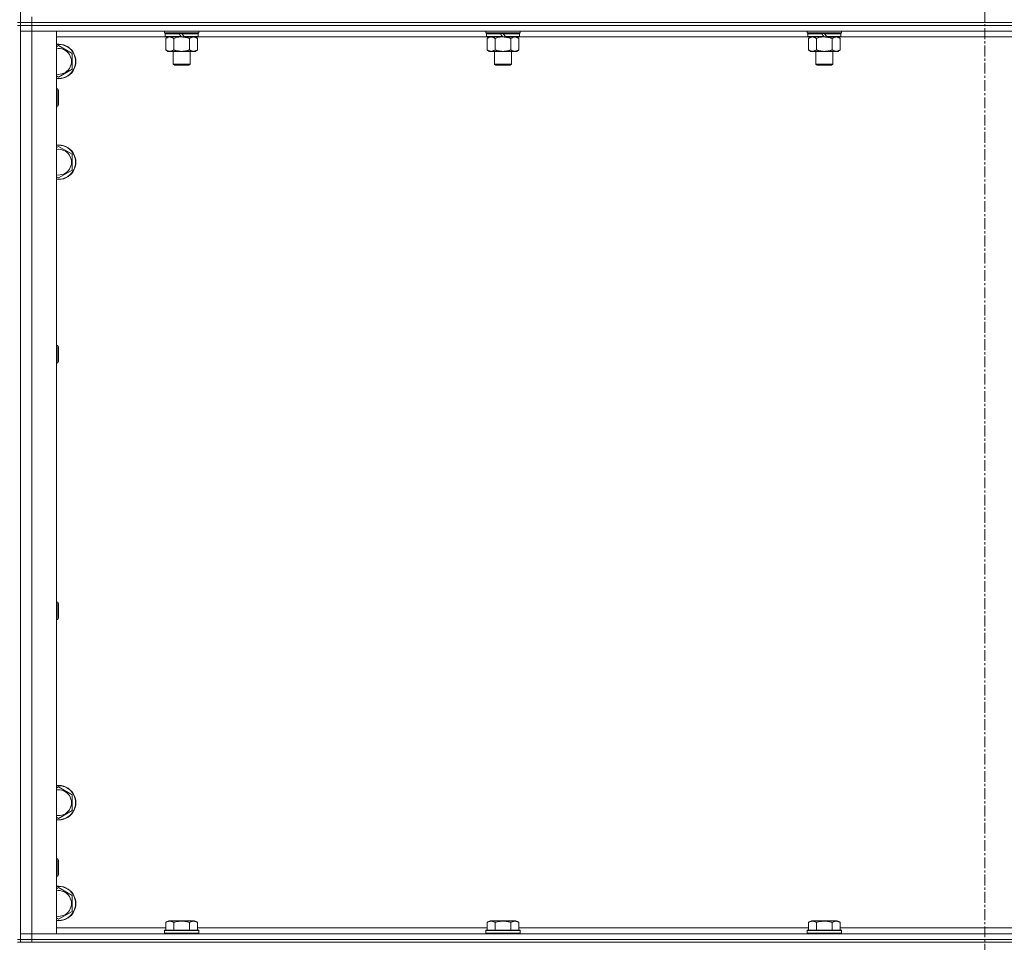
# Model space of a CAD drawing. Units: millimetres. Extents: x 0 to 45952, y -11 to 31500.
# Drawn here: x 10723 to 11407, y 21037 to 21678 of the extents above; entities that cross this region are included whole.
import ezdxf

# ---------------------------------------------------------------- set-up
doc = ezdxf.new("R2010")
doc.units = ezdxf.units.MM
doc.linetypes.add('K5LT_AXLED', pattern=[12, 7.5, -1.5, 1.5, -1.5])
doc.linetypes.add('K5LT_THIN', pattern=[0])
for name, color, linetype, true_color in [('OSI', 2, 'Continuous', 0xffff00), ('R', 1, 'Continuous', 0xff0000), ('WELDING', 7, 'Continuous', 0xffffff)]:
    doc.layers.add(name, color=color, linetype=linetype, true_color=true_color)

msp = doc.modelspace()

# ---------------------------------------------------------------- linework, layer by layer
at = {"layer": 'OSI', "color": 30, "linetype": 'K5LT_AXLED', "lineweight": 18, "true_color": 0xff8000}
msp.add_line((11393.38, 24252.43), (11393.38, 20893.43), dxfattribs=at)
at = {"layer": 'R', "color": 7, "linetype": 'K5LT_THIN', "lineweight": 18}
for p, q in [((10723.38, 22311.43), (10723.38, 21676.43)), ((10731.38, 21676.43), (10731.38, 21680.43)), ((10721.38, 21676.43), (10723.38, 21676.43)), ((10721.38, 21674.43), (10723.38, 21674.43)), ((10723.38, 21674.43), (10723.38, 21676.43)), ((10723.38, 21676.43), (10731.38, 21676.43)), ((10731.38, 21676.43), (10723.38, 21676.43)), ((10723.38, 21674.43), (10723.38, 21039.43)), ((10723.38, 21674.43), (10731.38, 21674.43)), ((10731.38, 21674.43), (10723.38, 21674.43)), ((10731.38, 21676.43), (12055.38, 21676.43)), ((10731.38, 21674.43), (10731.38, 21676.43)), ((10731.38, 21676.43), (12055.38, 21676.43)), ((10731.38, 21674.43), (10731.38, 21670.43)), ((12055.38, 21674.43), (10731.38, 21674.43)), ((10731.38, 21674.43), (12055.38, 21674.43)), ((10731.38, 21670.43), (10723.38, 21670.43)), ((10723.38, 21670.43), (10731.38, 21670.43)), ((10731.38, 21670.43), (10731.38, 21043.43)), ((10731.38, 21670.43), (10748.38, 21670.43)), ((12055.38, 21670.43), (10731.38, 21670.43)), ((10748.38, 21670.43), (10748.38, 21043.43)), ((10823.38, 21669.23), (10823.38, 21670.43)), ((10823.38, 21669.23), (10823.68, 21668.93)), ((10823.38, 21669.23), (10847.38, 21669.23)), ((10823.68, 21668.93), (10847.08, 21668.93)), ((10824.28, 21668.93), (10823.98, 21668.63)), ((10823.98, 21666.73), (10823.98, 21668.63)), ((10823.98, 21668.63), (10833.62, 21668.63)), ((10823.98, 21666.73), (10824.28, 21666.43)), ((10823.98, 21666.73), (10835.14, 21666.73)), ((10833.38, 21668.93), (10833.62, 21668.63)), ((10833.62, 21668.63), (10835.14, 21666.73)), ((10835.14, 21666.73), (10835.38, 21666.43)), ((10835.38, 21668.93), (10835.62, 21668.63)), ((10835.62, 21668.63), (10837.14, 21666.73)), ((10835.62, 21668.63), (10846.78, 21668.63)), ((10837.14, 21666.73), (10837.38, 21666.43)), ((10837.14, 21666.73), (10846.78, 21666.73)), ((10846.48, 21668.93), (10846.78, 21668.63)), ((10846.78, 21666.73), (10846.48, 21666.43)), ((10846.78, 21666.73), (10846.78, 21668.63)), ((10847.38, 21669.23), (10847.08, 21668.93)), ((10847.38, 21669.23), (10847.38, 21670.43)), ((11046.58, 21669.23), (11046.58, 21670.43)), ((11046.58, 21669.23), (11046.88, 21668.93)), ((11046.58, 21669.23), (11070.58, 21669.23)), ((11046.88, 21668.93), (11070.28, 21668.93)), ((11047.48, 21668.93), (11047.18, 21668.63)), ((11047.18, 21666.73), (11047.18, 21668.63)), ((11047.18, 21668.63), (11056.82, 21668.63)), ((11047.18, 21666.73), (11047.48, 21666.43)), ((11047.18, 21666.73), (11058.34, 21666.73)), ((11056.58, 21668.93), (11056.82, 21668.63)), ((11056.82, 21668.63), (11058.34, 21666.73)), ((11058.34, 21666.73), (11058.58, 21666.43)), ((11058.58, 21668.93), (11058.82, 21668.63)), ((11058.82, 21668.63), (11060.34, 21666.73)), ((11058.82, 21668.63), (11069.98, 21668.63)), ((11060.34, 21666.73), (11060.58, 21666.43)), ((11060.34, 21666.73), (11069.98, 21666.73)), ((11069.68, 21668.93), (11069.98, 21668.63)), ((11069.98, 21666.73), (11069.68, 21666.43)), ((11069.98, 21666.73), (11069.98, 21668.63)), ((11070.58, 21669.23), (11070.28, 21668.93)), ((11070.58, 21669.23), (11070.58, 21670.43)), ((11269.78, 21669.23), (11269.78, 21670.43)), ((11269.78, 21669.23), (11270.08, 21668.93)), ((11269.78, 21669.23), (11293.78, 21669.23)), ((11270.08, 21668.93), (11293.48, 21668.93)), ((11270.68, 21668.93), (11270.38, 21668.63)), ((11270.38, 21666.73), (11270.38, 21668.63)), ((11270.38, 21668.63), (11280.02, 21668.63)), ((11270.38, 21666.73), (11270.68, 21666.43)), ((11270.38, 21666.73), (11281.54, 21666.73)), ((11279.78, 21668.93), (11280.02, 21668.63)), ((11280.02, 21668.63), (11281.54, 21666.73)), ((11281.54, 21666.73), (11281.78, 21666.43)), ((11281.78, 21668.93), (11282.02, 21668.63)), ((11282.02, 21668.63), (11283.54, 21666.73)), ((11282.02, 21668.63), (11293.18, 21668.63)), ((11283.54, 21666.73), (11283.78, 21666.43)), ((11283.54, 21666.73), (11293.18, 21666.73)), ((11292.88, 21668.93), (11293.18, 21668.63)), ((11293.18, 21666.73), (11292.88, 21666.43)), ((11293.18, 21666.73), (11293.18, 21668.63)), ((11293.78, 21669.23), (11293.48, 21668.93)), ((11293.78, 21669.23), (11293.78, 21670.43)), ((10824.28, 21666.43), (10748.38, 21666.43)), ((10748.38, 21659.54), (10749.88, 21660.4)), ((10749.88, 21660.4), (10759.38, 21654.92)), ((10824.28, 21666.43), (10835.38, 21666.43)), ((10825.86, 21666.43), (10824.38, 21665.43)), ((10824.38, 21665.43), (10824.38, 21657.43)), ((10829.88, 21665.43), (10829.88, 21657.43)), ((10837.38, 21666.43), (10835.38, 21666.43)), ((10837.38, 21666.43), (10846.48, 21666.43)), ((10840.88, 21665.43), (10840.88, 21657.43)), ((10844.91, 21666.43), (10846.38, 21665.43)), ((10846.38, 21665.43), (10846.38, 21657.43)), ((11047.48, 21666.43), (10846.48, 21666.43)), ((11047.48, 21666.43), (11058.58, 21666.43)), ((11049.06, 21666.43), (11047.58, 21665.43)), ((11047.58, 21665.43), (11047.58, 21657.43)), ((11053.08, 21665.43), (11053.08, 21657.43)), ((11060.58, 21666.43), (11058.58, 21666.43)), ((11060.58, 21666.43), (11069.68, 21666.43)), ((11064.08, 21665.43), (11064.08, 21657.43)), ((11068.11, 21666.43), (11069.58, 21665.43)), ((11069.58, 21665.43), (11069.58, 21657.43)), ((11270.68, 21666.43), (11069.68, 21666.43)), ((11270.68, 21666.43), (11281.78, 21666.43)), ((11272.26, 21666.43), (11270.78, 21665.43)), ((11270.78, 21665.43), (11270.78, 21657.43)), ((11276.28, 21665.43), (11276.28, 21657.43)), ((11283.78, 21666.43), (11281.78, 21666.43)), ((11283.78, 21666.43), (11292.88, 21666.43)), ((11287.28, 21665.43), (11287.28, 21657.43)), ((11291.31, 21666.43), (11292.78, 21665.43)), ((11292.78, 21665.43), (11292.78, 21657.43)), ((11493.88, 21666.43), (11292.88, 21666.43)), ((10759.38, 21654.92), (10759.38, 21643.95)), ((10825.86, 21656.43), (10824.38, 21657.43)), ((10827.13, 21656.43), (10825.86, 21656.43)), ((10835.38, 21656.43), (10827.13, 21656.43)), ((10829.38, 21647.51), (10829.38, 21656.43)), ((10843.63, 21656.43), (10835.38, 21656.43)), ((10841.38, 21647.51), (10841.38, 21656.43)), ((10844.91, 21656.43), (10843.63, 21656.43)), ((10844.91, 21656.43), (10846.38, 21657.43)), ((11049.06, 21656.43), (11047.58, 21657.43)), ((11050.33, 21656.43), (11049.06, 21656.43)), ((11058.58, 21656.43), (11050.33, 21656.43)), ((11052.58, 21647.51), (11052.58, 21656.43)), ((11066.83, 21656.43), (11058.58, 21656.43)), ((11064.58, 21647.51), (11064.58, 21656.43)), ((11068.11, 21656.43), (11066.83, 21656.43)), ((11068.11, 21656.43), (11069.58, 21657.43)), ((11272.26, 21656.43), (11270.78, 21657.43)), ((11273.53, 21656.43), (11272.26, 21656.43)), ((11281.78, 21656.43), (11273.53, 21656.43)), ((11275.78, 21647.51), (11275.78, 21656.43)), ((11290.03, 21656.43), (11281.78, 21656.43)), ((11287.78, 21647.51), (11287.78, 21656.43)), ((11291.31, 21656.43), (11290.03, 21656.43)), ((11291.31, 21656.43), (11292.78, 21657.43)), ((10829.38, 21647.51), (10841.38, 21647.51)), ((10830.38, 21646.93), (10829.38, 21647.51)), ((10830.38, 21646.93), (10840.38, 21646.93)), ((10840.38, 21646.93), (10841.38, 21647.51)), ((11052.58, 21647.51), (11064.58, 21647.51)), ((11053.58, 21646.93), (11052.58, 21647.51)), ((11053.58, 21646.93), (11063.58, 21646.93)), ((11063.58, 21646.93), (11064.58, 21647.51)), ((11275.78, 21647.51), (11287.78, 21647.51)), ((11276.78, 21646.93), (11275.78, 21647.51)), ((11276.78, 21646.93), (11286.78, 21646.93)), ((11286.78, 21646.93), (11287.78, 21647.51)), ((10749.88, 21638.46), (10748.38, 21639.33)), ((10759.38, 21643.95), (10749.88, 21638.46)), ((10748.38, 21630.43), (10749.3, 21630.43)), ((10749.3, 21630.43), (10749.88, 21629.43)), ((10749.3, 21630.43), (10749.3, 21618.43)), ((10749.88, 21629.43), (10749.88, 21619.43)), ((10749.3, 21618.43), (10749.88, 21619.43)), ((10748.38, 21618.43), (10749.3, 21618.43)), ((10748.38, 21589.54), (10749.88, 21590.4)), ((10749.88, 21590.4), (10759.38, 21584.92)), ((10759.38, 21584.92), (10759.38, 21573.95)), ((10759.38, 21573.95), (10749.88, 21568.46)), ((10749.88, 21568.46), (10748.38, 21569.33)), ((10748.38, 21452.1), (10749.3, 21452.1)), ((10749.3, 21452.1), (10749.88, 21451.1)), ((10749.3, 21452.1), (10749.3, 21440.1)), ((10749.88, 21451.1), (10749.88, 21441.1)), ((10749.3, 21440.1), (10749.88, 21441.1)), ((10748.38, 21440.1), (10749.3, 21440.1)), ((10748.38, 21273.76), (10749.3, 21273.76)), ((10749.3, 21273.76), (10749.88, 21272.76)), ((10749.3, 21273.76), (10749.3, 21261.76)), ((10749.88, 21272.76), (10749.88, 21262.76)), ((10748.38, 21261.76), (10749.3, 21261.76)), ((10749.3, 21261.76), (10749.88, 21262.76)), ((10748.38, 21144.54), (10749.88, 21145.4)), ((10749.88, 21145.4), (10759.38, 21139.92)), ((10759.38, 21139.92), (10759.38, 21128.95)), ((10759.38, 21128.95), (10749.88, 21123.46)), ((10749.88, 21123.46), (10748.38, 21124.33)), ((10748.38, 21095.43), (10749.3, 21095.43)), ((10749.3, 21095.43), (10749.88, 21094.43)), ((10749.3, 21095.43), (10749.3, 21083.43)), ((10749.88, 21094.43), (10749.88, 21084.43)), ((10748.38, 21083.43), (10749.3, 21083.43)), ((10749.3, 21083.43), (10749.88, 21084.43)), ((10748.38, 21074.54), (10749.88, 21075.4)), ((10749.88, 21075.4), (10759.38, 21069.92)), ((10759.38, 21069.92), (10759.38, 21058.95)), ((10759.38, 21058.95), (10749.88, 21053.46)), ((10749.88, 21053.46), (10748.38, 21054.33)), ((10824.41, 21051.28), (10826.41, 21052.43)), ((10824.41, 21051.28), (10824.41, 21045.93)), ((10827.61, 21052.43), (10826.41, 21052.43)), ((10844.35, 21052.43), (10827.61, 21052.43)), ((10829.9, 21051.28), (10829.9, 21045.93)), ((10840.87, 21051.28), (10840.87, 21045.93)), ((10846.35, 21051.28), (10844.35, 21052.43)), ((10846.35, 21051.28), (10846.35, 21045.93)), ((11047.61, 21051.28), (11049.61, 21052.43)), ((11047.61, 21051.28), (11047.61, 21045.93)), ((11050.81, 21052.43), (11049.61, 21052.43)), ((11067.55, 21052.43), (11050.81, 21052.43)), ((11053.1, 21051.28), (11053.1, 21045.93)), ((11064.07, 21051.28), (11064.07, 21045.93)), ((11069.55, 21051.28), (11067.55, 21052.43)), ((11069.55, 21051.28), (11069.55, 21045.93)), ((11270.81, 21051.28), (11272.81, 21052.43)), ((11270.81, 21051.28), (11270.81, 21045.93)), ((11274.01, 21052.43), (11272.81, 21052.43)), ((11290.75, 21052.43), (11274.01, 21052.43)), ((11276.3, 21051.28), (11276.3, 21045.93)), ((11287.27, 21051.28), (11287.27, 21045.93)), ((11292.75, 21051.28), (11290.75, 21052.43)), ((11292.75, 21051.28), (11292.75, 21045.93)), ((10748.38, 21047.43), (10824.41, 21047.43)), ((10823.38, 21045.63), (10823.55, 21045.93)), ((10823.38, 21045.63), (10823.38, 21043.73)), ((10824.99, 21045.63), (10823.38, 21045.63)), ((10825.14, 21045.93), (10823.55, 21045.93)), ((10847.38, 21045.63), (10824.99, 21045.63)), ((10847.21, 21045.93), (10825.14, 21045.93)), ((10846.35, 21047.43), (11047.61, 21047.43)), ((10847.38, 21045.63), (10847.21, 21045.93)), ((10847.38, 21045.63), (10847.38, 21043.73)), ((11046.58, 21045.63), (11046.75, 21045.93)), ((11046.58, 21045.63), (11046.58, 21043.73)), ((11048.19, 21045.63), (11046.58, 21045.63)), ((11048.34, 21045.93), (11046.75, 21045.93)), ((11070.58, 21045.63), (11048.19, 21045.63)), ((11070.41, 21045.93), (11048.34, 21045.93)), ((11069.55, 21047.43), (11270.81, 21047.43)), ((11070.58, 21045.63), (11070.41, 21045.93)), ((11070.58, 21045.63), (11070.58, 21043.73)), ((11269.78, 21045.63), (11269.95, 21045.93)), ((11269.78, 21045.63), (11269.78, 21043.73)), ((11271.39, 21045.63), (11269.78, 21045.63)), ((11271.54, 21045.93), (11269.95, 21045.93)), ((11293.78, 21045.63), (11271.39, 21045.63)), ((11293.61, 21045.93), (11271.54, 21045.93)), ((11292.75, 21047.43), (11494.01, 21047.43)), ((11293.78, 21045.63), (11293.61, 21045.93)), ((11293.78, 21045.63), (11293.78, 21043.73)), ((10721.38, 21039.43), (10723.38, 21039.43)), ((10721.38, 21037.43), (10723.38, 21037.43)), ((10723.38, 21043.43), (10731.38, 21043.43)), ((10731.38, 21043.43), (10723.38, 21043.43)), ((10731.38, 21039.43), (10723.38, 21039.43)), ((10723.38, 21037.43), (10723.38, 21039.43)), ((10723.38, 21039.43), (10731.38, 21039.43)), ((10731.38, 21037.43), (10723.38, 21037.43)), ((10731.38, 21039.43), (10731.38, 21043.43)), ((10748.38, 21043.43), (10731.38, 21043.43)), ((10731.38, 21043.43), (12055.38, 21043.43)), ((10731.38, 21039.43), (12055.38, 21039.43)), ((10731.38, 21039.43), (12055.38, 21039.43)), ((10731.38, 21037.43), (10731.38, 21039.43)), ((10731.38, 21037.43), (12055.38, 21037.43)), ((10823.38, 21043.73), (10823.55, 21043.43)), ((10824.99, 21043.73), (10823.38, 21043.73)), ((10847.38, 21043.73), (10824.99, 21043.73)), ((10847.38, 21043.73), (10847.21, 21043.43)), ((11046.58, 21043.73), (11046.75, 21043.43)), ((11048.19, 21043.73), (11046.58, 21043.73)), ((11070.58, 21043.73), (11048.19, 21043.73)), ((11070.58, 21043.73), (11070.41, 21043.43)), ((11269.78, 21043.73), (11269.95, 21043.43)), ((11271.39, 21043.73), (11269.78, 21043.73)), ((11293.78, 21043.73), (11271.39, 21043.73)), ((11293.78, 21043.73), (11293.61, 21043.43))]:
    msp.add_line(p, q, dxfattribs=at)
for centre, radius, start, end in [((10749.88, 21649.43), 12, 262.81924, 97.18076), ((10749.88, 21649.43), 11.83, 262.71351, 97.28649), ((10749.88, 21649.43), 8.97, 260.37625, 99.62375), ((10749.88, 21579.43), 12, 262.81924, 97.18076), ((10749.88, 21579.43), 11.83, 262.71351, 97.28649), ((10749.88, 21579.43), 8.97, 260.37625, 99.62375), ((10749.88, 21134.43), 12, 262.81924, 97.18076), ((10749.88, 21134.43), 11.83, 262.71351, 97.28649), ((10749.88, 21134.43), 8.97, 260.37625, 99.62375), ((10749.88, 21064.43), 12, 262.81924, 97.18076), ((10749.88, 21064.43), 11.83, 262.71351, 97.28649), ((10749.88, 21064.43), 8.97, 260.37625, 99.62375)]:
    msp.add_arc(centre, radius, start, end, dxfattribs=at)
at = {"layer": 'WELDING', "color": 7, "linetype": 'K5LT_THIN', "lineweight": 18}
for p, q in [((10829.88, 21665.43), (10831.68, 21665.96)), ((10831.68, 21665.96), (10833.51, 21666.31)), ((10833.51, 21666.31), (10835.38, 21666.43)), ((11053.08, 21665.43), (11054.88, 21665.96)), ((11054.88, 21665.96), (11056.71, 21666.31)), ((11056.71, 21666.31), (11058.58, 21666.43)), ((11276.28, 21665.43), (11278.08, 21665.96)), ((11278.08, 21665.96), (11279.91, 21666.31)), ((11279.91, 21666.31), (11281.78, 21666.43))]:
    msp.add_line(p, q, dxfattribs=at)
for points, knots in [([(10824.38, 21665.43), (10824.56, 21665.56), (10824.85, 21665.73), (10825.31, 21665.98), (10825.73, 21666.17), (10826.19, 21666.31), (10826.58, 21666.4), (10826.9, 21666.43), (10827.07, 21666.43), (10827.13, 21666.43)], [0, 0, 0, 0, 2.066603, 3.173746, 5.147824, 6.604769, 8.158967, 9.382212, 10, 10, 10, 10]), ([(10827.13, 21666.43), (10827.26, 21666.43), (10827.51, 21666.42), (10827.91, 21666.35), (10828.34, 21666.24), (10828.77, 21666.07), (10829.29, 21665.81), (10829.64, 21665.59), (10829.88, 21665.43)], [0, 0, 0, 0, 1.223859, 2.39982, 3.845706, 5.448847, 6.557806, 9, 9, 9, 9]), ([(10835.38, 21666.43), (10835.64, 21666.43), (10836.14, 21666.42), (10836.85, 21666.36), (10837.51, 21666.28), (10838.37, 21666.13), (10839.26, 21665.93), (10840.18, 21665.66), (10840.65, 21665.51), (10840.88, 21665.43)], [0, 0, 0, 0, 3.52154, 7.04308, 9.904366, 12.765651, 19.140348, 22.570174, 26, 26, 26, 26]), ([(10840.88, 21665.43), (10841.06, 21665.56), (10841.35, 21665.73), (10841.81, 21665.98), (10842.23, 21666.17), (10842.69, 21666.31), (10843.08, 21666.4), (10843.4, 21666.43), (10843.57, 21666.43), (10843.63, 21666.43)], [0, 0, 0, 0, 2.066603, 3.173746, 5.147824, 6.604769, 8.158967, 9.382212, 10, 10, 10, 10]), ([(10843.63, 21666.43), (10843.76, 21666.43), (10844.01, 21666.42), (10844.41, 21666.35), (10844.84, 21666.24), (10845.27, 21666.07), (10845.79, 21665.81), (10846.14, 21665.59), (10846.38, 21665.43)], [0, 0, 0, 0, 1.223859, 2.39982, 3.845706, 5.448847, 6.557806, 9, 9, 9, 9]), ([(11047.58, 21665.43), (11047.76, 21665.56), (11048.05, 21665.73), (11048.51, 21665.98), (11048.93, 21666.17), (11049.39, 21666.31), (11049.78, 21666.4), (11050.1, 21666.43), (11050.27, 21666.43), (11050.33, 21666.43)], [0, 0, 0, 0, 2.066603, 3.173746, 5.147824, 6.604769, 8.158967, 9.382212, 10, 10, 10, 10]), ([(11050.33, 21666.43), (11050.46, 21666.43), (11050.71, 21666.42), (11051.11, 21666.35), (11051.54, 21666.24), (11051.97, 21666.07), (11052.49, 21665.81), (11052.84, 21665.59), (11053.08, 21665.43)], [0, 0, 0, 0, 1.223859, 2.39982, 3.845706, 5.448847, 6.557806, 9, 9, 9, 9]), ([(11058.58, 21666.43), (11058.84, 21666.43), (11059.34, 21666.42), (11060.05, 21666.36), (11060.71, 21666.28), (11061.57, 21666.13), (11062.46, 21665.93), (11063.38, 21665.66), (11063.85, 21665.51), (11064.08, 21665.43)], [0, 0, 0, 0, 3.52154, 7.04308, 9.904366, 12.765651, 19.140348, 22.570174, 26, 26, 26, 26]), ([(11064.08, 21665.43), (11064.26, 21665.56), (11064.55, 21665.73), (11065.01, 21665.98), (11065.43, 21666.17), (11065.89, 21666.31), (11066.28, 21666.4), (11066.6, 21666.43), (11066.77, 21666.43), (11066.83, 21666.43)], [0, 0, 0, 0, 2.066603, 3.173746, 5.147824, 6.604769, 8.158967, 9.382212, 10, 10, 10, 10]), ([(11066.83, 21666.43), (11066.96, 21666.43), (11067.21, 21666.42), (11067.61, 21666.35), (11068.04, 21666.24), (11068.47, 21666.07), (11068.99, 21665.81), (11069.34, 21665.59), (11069.58, 21665.43)], [0, 0, 0, 0, 1.223859, 2.39982, 3.845706, 5.448847, 6.557806, 9, 9, 9, 9]), ([(11270.78, 21665.43), (11270.96, 21665.56), (11271.25, 21665.73), (11271.71, 21665.98), (11272.13, 21666.17), (11272.59, 21666.31), (11272.98, 21666.4), (11273.3, 21666.43), (11273.47, 21666.43), (11273.53, 21666.43)], [0, 0, 0, 0, 2.066603, 3.173746, 5.147824, 6.604769, 8.158967, 9.382212, 10, 10, 10, 10]), ([(11273.53, 21666.43), (11273.66, 21666.43), (11273.91, 21666.42), (11274.31, 21666.35), (11274.74, 21666.24), (11275.17, 21666.07), (11275.69, 21665.81), (11276.04, 21665.59), (11276.28, 21665.43)], [0, 0, 0, 0, 1.223859, 2.39982, 3.845706, 5.448847, 6.557806, 9, 9, 9, 9]), ([(11281.78, 21666.43), (11282.04, 21666.43), (11282.54, 21666.42), (11283.25, 21666.36), (11283.91, 21666.28), (11284.77, 21666.13), (11285.66, 21665.93), (11286.58, 21665.66), (11287.05, 21665.51), (11287.28, 21665.43)], [0, 0, 0, 0, 3.52154, 7.04308, 9.904366, 12.765651, 19.140348, 22.570174, 26, 26, 26, 26]), ([(11287.28, 21665.43), (11287.46, 21665.56), (11287.75, 21665.73), (11288.21, 21665.98), (11288.63, 21666.17), (11289.09, 21666.31), (11289.48, 21666.4), (11289.8, 21666.43), (11289.97, 21666.43), (11290.03, 21666.43)], [0, 0, 0, 0, 2.066603, 3.173746, 5.147824, 6.604769, 8.158967, 9.382212, 10, 10, 10, 10]), ([(11290.03, 21666.43), (11290.16, 21666.43), (11290.41, 21666.42), (11290.81, 21666.35), (11291.24, 21666.24), (11291.67, 21666.07), (11292.19, 21665.81), (11292.54, 21665.59), (11292.78, 21665.43)], [0, 0, 0, 0, 1.223859, 2.39982, 3.845706, 5.448847, 6.557806, 9, 9, 9, 9]), ([(10827.13, 21656.43), (10827, 21656.43), (10826.75, 21656.45), (10826.36, 21656.51), (10825.92, 21656.63), (10825.5, 21656.8), (10824.98, 21657.05), (10824.62, 21657.27), (10824.38, 21657.43)], [0, 0, 0, 0, 1.223859, 2.39982, 3.845706, 5.448847, 6.557806, 9, 9, 9, 9]), ([(10829.88, 21657.43), (10829.7, 21657.31), (10829.42, 21657.13), (10828.95, 21656.88), (10828.53, 21656.7), (10828.07, 21656.55), (10827.68, 21656.47), (10827.36, 21656.44), (10827.19, 21656.43), (10827.13, 21656.43)], [0, 0, 0, 0, 2.066603, 3.173746, 5.147824, 6.604769, 8.158967, 9.382212, 10, 10, 10, 10]), ([(10835.38, 21656.43), (10835.13, 21656.43), (10834.62, 21656.45), (10833.91, 21656.5), (10833.25, 21656.59), (10832.39, 21656.73), (10831.5, 21656.94), (10830.59, 21657.2), (10830.12, 21657.35), (10829.88, 21657.43)], [0, 0, 0, 0, 3.52154, 7.04308, 9.904366, 12.765651, 19.140348, 22.570174, 26, 26, 26, 26]), ([(10840.88, 21657.43), (10840.8, 21657.4), (10840.59, 21657.33), (10840.13, 21657.19), (10839.37, 21656.97), (10838.5, 21656.76), (10837.65, 21656.61), (10836.94, 21656.51), (10836.18, 21656.45), (10835.65, 21656.43), (10835.38, 21656.43)], [0, 0, 0, 0, 1.170005, 3.120015, 6.630031, 12.279253, 15.436318, 18.593383, 22.296691, 26, 26, 26, 26]), ([(10843.63, 21656.43), (10843.5, 21656.43), (10843.25, 21656.45), (10842.86, 21656.51), (10842.42, 21656.63), (10842, 21656.8), (10841.48, 21657.05), (10841.12, 21657.27), (10840.88, 21657.43)], [0, 0, 0, 0, 1.223859, 2.39982, 3.845706, 5.448847, 6.557806, 9, 9, 9, 9]), ([(10846.38, 21657.43), (10846.2, 21657.31), (10845.92, 21657.13), (10845.45, 21656.88), (10845.03, 21656.7), (10844.57, 21656.55), (10844.18, 21656.47), (10843.86, 21656.44), (10843.69, 21656.43), (10843.63, 21656.43)], [0, 0, 0, 0, 2.066603, 3.173746, 5.147824, 6.604769, 8.158967, 9.382212, 10, 10, 10, 10]), ([(11050.33, 21656.43), (11050.2, 21656.43), (11049.95, 21656.45), (11049.56, 21656.51), (11049.12, 21656.63), (11048.7, 21656.8), (11048.18, 21657.05), (11047.82, 21657.27), (11047.58, 21657.43)], [0, 0, 0, 0, 1.223859, 2.39982, 3.845706, 5.448847, 6.557806, 9, 9, 9, 9]), ([(11053.08, 21657.43), (11052.9, 21657.31), (11052.62, 21657.13), (11052.15, 21656.88), (11051.73, 21656.7), (11051.27, 21656.55), (11050.88, 21656.47), (11050.56, 21656.44), (11050.39, 21656.43), (11050.33, 21656.43)], [0, 0, 0, 0, 2.066603, 3.173746, 5.147824, 6.604769, 8.158967, 9.382212, 10, 10, 10, 10]), ([(11058.58, 21656.43), (11058.33, 21656.43), (11057.82, 21656.45), (11057.11, 21656.5), (11056.45, 21656.59), (11055.59, 21656.73), (11054.7, 21656.94), (11053.79, 21657.2), (11053.32, 21657.35), (11053.08, 21657.43)], [0, 0, 0, 0, 3.52154, 7.04308, 9.904366, 12.765651, 19.140348, 22.570174, 26, 26, 26, 26]), ([(11064.08, 21657.43), (11064, 21657.4), (11063.79, 21657.33), (11063.33, 21657.19), (11062.57, 21656.97), (11061.7, 21656.76), (11060.85, 21656.61), (11060.14, 21656.51), (11059.38, 21656.45), (11058.85, 21656.43), (11058.58, 21656.43)], [0, 0, 0, 0, 1.170005, 3.120015, 6.630031, 12.279253, 15.436318, 18.593383, 22.296691, 26, 26, 26, 26]), ([(11066.83, 21656.43), (11066.7, 21656.43), (11066.45, 21656.45), (11066.06, 21656.51), (11065.62, 21656.63), (11065.2, 21656.8), (11064.68, 21657.05), (11064.32, 21657.27), (11064.08, 21657.43)], [0, 0, 0, 0, 1.223859, 2.39982, 3.845706, 5.448847, 6.557806, 9, 9, 9, 9]), ([(11069.58, 21657.43), (11069.4, 21657.31), (11069.12, 21657.13), (11068.65, 21656.88), (11068.23, 21656.7), (11067.77, 21656.55), (11067.38, 21656.47), (11067.06, 21656.44), (11066.89, 21656.43), (11066.83, 21656.43)], [0, 0, 0, 0, 2.066603, 3.173746, 5.147824, 6.604769, 8.158967, 9.382212, 10, 10, 10, 10]), ([(11273.53, 21656.43), (11273.4, 21656.43), (11273.15, 21656.45), (11272.76, 21656.51), (11272.32, 21656.63), (11271.9, 21656.8), (11271.38, 21657.05), (11271.02, 21657.27), (11270.78, 21657.43)], [0, 0, 0, 0, 1.223859, 2.39982, 3.845706, 5.448847, 6.557806, 9, 9, 9, 9]), ([(11276.28, 21657.43), (11276.1, 21657.31), (11275.82, 21657.13), (11275.35, 21656.88), (11274.93, 21656.7), (11274.47, 21656.55), (11274.08, 21656.47), (11273.76, 21656.44), (11273.59, 21656.43), (11273.53, 21656.43)], [0, 0, 0, 0, 2.066603, 3.173746, 5.147824, 6.604769, 8.158967, 9.382212, 10, 10, 10, 10]), ([(11281.78, 21656.43), (11281.53, 21656.43), (11281.02, 21656.45), (11280.31, 21656.5), (11279.65, 21656.59), (11278.79, 21656.73), (11277.9, 21656.94), (11276.99, 21657.2), (11276.52, 21657.35), (11276.28, 21657.43)], [0, 0, 0, 0, 3.52154, 7.04308, 9.904366, 12.765651, 19.140348, 22.570174, 26, 26, 26, 26]), ([(11287.28, 21657.43), (11287.2, 21657.4), (11286.99, 21657.33), (11286.53, 21657.19), (11285.77, 21656.97), (11284.9, 21656.76), (11284.05, 21656.61), (11283.34, 21656.51), (11282.58, 21656.45), (11282.05, 21656.43), (11281.78, 21656.43)], [0, 0, 0, 0, 1.170005, 3.120015, 6.630031, 12.279253, 15.436318, 18.593383, 22.296691, 26, 26, 26, 26]), ([(11290.03, 21656.43), (11289.9, 21656.43), (11289.65, 21656.45), (11289.26, 21656.51), (11288.82, 21656.63), (11288.4, 21656.8), (11287.88, 21657.05), (11287.52, 21657.27), (11287.28, 21657.43)], [0, 0, 0, 0, 1.223859, 2.39982, 3.845706, 5.448847, 6.557806, 9, 9, 9, 9]), ([(11292.78, 21657.43), (11292.6, 21657.31), (11292.32, 21657.13), (11291.85, 21656.88), (11291.43, 21656.7), (11290.97, 21656.55), (11290.58, 21656.47), (11290.26, 21656.44), (11290.09, 21656.43), (11290.03, 21656.43)], [0, 0, 0, 0, 2.066603, 3.173746, 5.147824, 6.604769, 8.158967, 9.382212, 10, 10, 10, 10]), ([(10827.15, 21052.13), (10827.01, 21052.13), (10826.73, 21052.11), (10826.29, 21052.04), (10825.88, 21051.94), (10825.24, 21051.72), (10824.77, 21051.49), (10824.41, 21051.28)], [0, 0, 0, 0, 1.226606, 2.409535, 3.824463, 4.76519, 8, 8, 8, 8]), ([(10829.9, 21051.28), (10829.72, 21051.38), (10829.37, 21051.57), (10828.82, 21051.81), (10828.3, 21051.98), (10827.79, 21052.09), (10827.43, 21052.12), (10827.22, 21052.13), (10827.15, 21052.13)], [0, 0, 0, 0, 1.81824, 3.449192, 5.5205, 6.92415, 8.399389, 9, 9, 9, 9]), ([(10840.87, 21051.28), (10840.63, 21051.35), (10840.01, 21051.52), (10838.88, 21051.78), (10837.76, 21051.97), (10836.81, 21052.07), (10836.17, 21052.11), (10835.67, 21052.13), (10835.31, 21052.13), (10834.97, 21052.12), (10834.57, 21052.11), (10834.12, 21052.08), (10833.66, 21052.04), (10833.01, 21051.96), (10831.99, 21051.8), (10830.89, 21051.55), (10830.14, 21051.35), (10829.9, 21051.28)], [0, 0, 0, 0, 2.896048, 7.635036, 13.675312, 16.352744, 19.030177, 21.193346, 22.27493, 23.356515, 25.164905, 26.973294, 28.781684, 30.590074, 34.691771, 40.985529, 43.953237, 43.953237, 43.953237, 43.953237]), ([(10846.35, 21051.28), (10846.03, 21051.47), (10845.63, 21051.67), (10845.13, 21051.85), (10844.87, 21051.94), (10844.6, 21052.01), (10844.31, 21052.07), (10843.99, 21052.11), (10843.63, 21052.13), (10843.28, 21052.12), (10842.96, 21052.08), (10842.61, 21052.01), (10842.17, 21051.89), (10841.57, 21051.66), (10841.13, 21051.43), (10840.87, 21051.28)], [0, 0, 0, 0, 2.912728, 3.529104, 4.366059, 5.20805, 5.90491, 6.841792, 7.999747, 8.992853, 9.878966, 10.753647, 12.031595, 13.665019, 16, 16, 16, 16]), ([(11050.35, 21052.13), (11050.21, 21052.13), (11049.93, 21052.11), (11049.49, 21052.04), (11049.08, 21051.94), (11048.44, 21051.72), (11047.97, 21051.49), (11047.61, 21051.28)], [0, 0, 0, 0, 1.226606, 2.409535, 3.824463, 4.76519, 8, 8, 8, 8]), ([(11053.1, 21051.28), (11052.92, 21051.38), (11052.57, 21051.57), (11052.02, 21051.81), (11051.5, 21051.98), (11050.99, 21052.09), (11050.63, 21052.12), (11050.42, 21052.13), (11050.35, 21052.13)], [0, 0, 0, 0, 1.81824, 3.449192, 5.5205, 6.92415, 8.399389, 9, 9, 9, 9]), ([(11064.07, 21051.28), (11063.83, 21051.35), (11063.21, 21051.52), (11062.08, 21051.78), (11060.96, 21051.97), (11060.01, 21052.07), (11059.37, 21052.11), (11058.87, 21052.13), (11058.51, 21052.13), (11058.17, 21052.12), (11057.77, 21052.11), (11057.32, 21052.08), (11056.86, 21052.04), (11056.21, 21051.96), (11055.19, 21051.8), (11054.09, 21051.55), (11053.34, 21051.35), (11053.1, 21051.28)], [0, 0, 0, 0, 2.896048, 7.635036, 13.675312, 16.352744, 19.030177, 21.193346, 22.27493, 23.356515, 25.164905, 26.973294, 28.781684, 30.590074, 34.691771, 40.985529, 43.953237, 43.953237, 43.953237, 43.953237]), ([(11069.55, 21051.28), (11069.23, 21051.47), (11068.83, 21051.67), (11068.33, 21051.85), (11068.07, 21051.94), (11067.8, 21052.01), (11067.51, 21052.07), (11067.19, 21052.11), (11066.83, 21052.13), (11066.48, 21052.12), (11066.16, 21052.08), (11065.81, 21052.01), (11065.37, 21051.89), (11064.77, 21051.66), (11064.33, 21051.43), (11064.07, 21051.28)], [0, 0, 0, 0, 2.912728, 3.529104, 4.366059, 5.20805, 5.90491, 6.841792, 7.999747, 8.992853, 9.878966, 10.753647, 12.031595, 13.665019, 16, 16, 16, 16]), ([(11273.55, 21052.13), (11273.41, 21052.13), (11273.13, 21052.11), (11272.69, 21052.04), (11272.28, 21051.94), (11271.64, 21051.72), (11271.17, 21051.49), (11270.81, 21051.28)], [0, 0, 0, 0, 1.226606, 2.409535, 3.824463, 4.76519, 8, 8, 8, 8]), ([(11276.3, 21051.28), (11276.12, 21051.38), (11275.77, 21051.57), (11275.22, 21051.81), (11274.7, 21051.98), (11274.19, 21052.09), (11273.83, 21052.12), (11273.62, 21052.13), (11273.55, 21052.13)], [0, 0, 0, 0, 1.81824, 3.449192, 5.5205, 6.92415, 8.399389, 9, 9, 9, 9]), ([(11287.27, 21051.28), (11287.03, 21051.35), (11286.41, 21051.52), (11285.28, 21051.78), (11284.16, 21051.97), (11283.21, 21052.07), (11282.57, 21052.11), (11282.07, 21052.13), (11281.71, 21052.13), (11281.37, 21052.12), (11280.97, 21052.11), (11280.52, 21052.08), (11280.06, 21052.04), (11279.41, 21051.96), (11278.39, 21051.8), (11277.29, 21051.55), (11276.54, 21051.35), (11276.3, 21051.28)], [0, 0, 0, 0, 2.896048, 7.635036, 13.675312, 16.352744, 19.030177, 21.193346, 22.27493, 23.356515, 25.164905, 26.973294, 28.781684, 30.590074, 34.691771, 40.985529, 43.953237, 43.953237, 43.953237, 43.953237]), ([(11292.75, 21051.28), (11292.43, 21051.47), (11292.03, 21051.67), (11291.53, 21051.85), (11291.27, 21051.94), (11291, 21052.01), (11290.71, 21052.07), (11290.39, 21052.11), (11290.03, 21052.13), (11289.68, 21052.12), (11289.36, 21052.08), (11289.01, 21052.01), (11288.57, 21051.89), (11287.97, 21051.66), (11287.53, 21051.43), (11287.27, 21051.28)], [0, 0, 0, 0, 2.912728, 3.529104, 4.366059, 5.20805, 5.90491, 6.841792, 7.999747, 8.992853, 9.878966, 10.753647, 12.031595, 13.665019, 16, 16, 16, 16])]:
    msp.add_open_spline(points, degree=3, knots=knots, dxfattribs=at)

doc.saveas('drawing.dxf')
